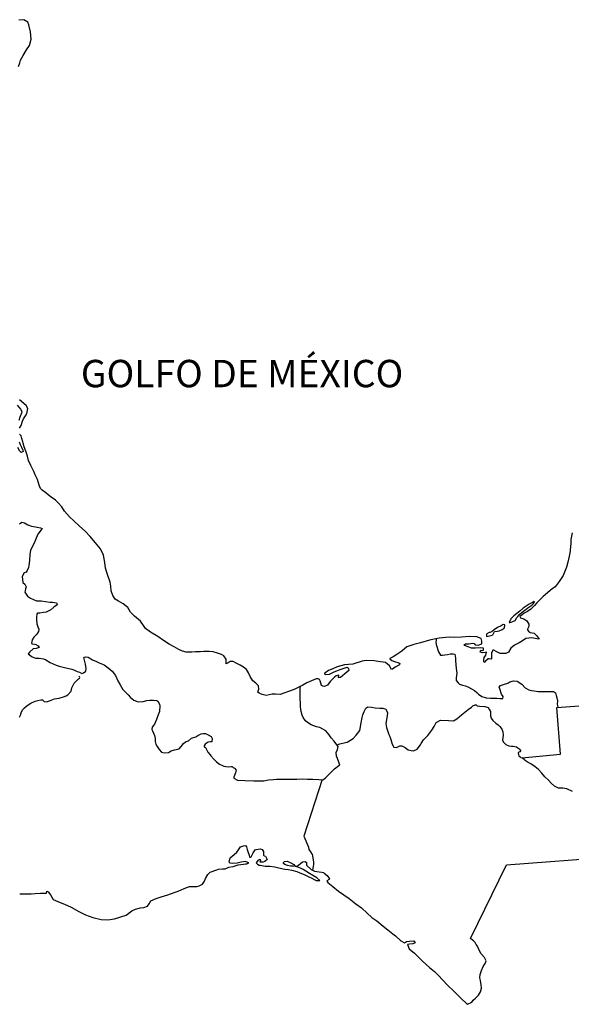
# Model space of a CAD drawing. Extents: x 359642 to 360780, y 2566254 to 2566945.
# Drawn here: x 360699 to 360719, y 2566868 to 2566904 of the extents above; entities that cross this region are included whole.
import ezdxf

# ---------------------------------------------------------------- set-up
doc = ezdxf.new("R2010")
doc.units = 0
doc.header["$LTSCALE"] = 10
doc.header["$MEASUREMENT"] = 0
for name, color, linetype in [('1', 1, 'CONTINUOUS'), ('LIMITES', 6, 'CONTINUOUS'), ('LITORA', 5, 'CONTINUOUS')]:
    doc.layers.add(name, color=color, linetype=linetype)
doc.styles.add('ROMANC', font='romanc')

msp = doc.modelspace()

# ---------------------------------------------------------------- linework, layer by layer
at = {"layer": 'LIMITES'}
for points in [[(360699.124, 2566885.616), (360699.209, 2566885.674), (360699.307, 2566885.656), (360699.428, 2566885.58), (360699.566, 2566885.535), (360699.714, 2566885.508), (360699.888, 2566885.472), (360699.955, 2566885.441), (360699.914, 2566885.392), (360699.798, 2566885.24), (360699.704, 2566885.026), (360699.655, 2566884.883), (360699.53, 2566884.65), (360699.498, 2566884.499), (360699.485, 2566884.28), (360699.467, 2566884.088), (360699.449, 2566884.016), (360699.409, 2566883.913), (360699.368, 2566883.851), (360699.301, 2566883.829), (360699.225, 2566883.686), (360699.252, 2566883.476), (360699.319, 2566883.404), (360699.372, 2566883.31), (360699.35, 2566883.243), (360699.332, 2566883.163), (360699.323, 2566883.123), (360699.417, 2566882.975), (360699.528, 2566882.904), (360699.747, 2566882.805), (360699.921, 2566882.796), (360700.073, 2566882.774), (360700.23, 2566882.751), (360700.337, 2566882.747), (360700.475, 2566882.724), (360700.502, 2566882.657), (360700.377, 2566882.573), (360700.265, 2566882.466), (360700.095, 2566882.39), (360700.006, 2566882.376), (360699.872, 2566882.354), (360699.787, 2566882.345), (360699.76, 2566882.319), (360699.742, 2566882.211), (360699.742, 2566882.122), (360699.755, 2566881.966), (360699.8, 2566881.854), (360699.831, 2566881.765), (360699.822, 2566881.675), (360699.76, 2566881.577), (360699.648, 2566881.474), (360699.59, 2566881.376), (360699.572, 2566881.309), (360699.567, 2566881.242), (360699.585, 2566881.224), (360699.67, 2566881.22), (360699.728, 2566881.211), (360699.813, 2566881.162), (360699.844, 2566881.09), (360699.737, 2566881.063), (360699.63, 2566881.041), (360699.5, 2566880.943), (360699.446, 2566880.867), (360699.487, 2566880.827), (360699.594, 2566880.751), (360699.71, 2566880.71), (360699.848, 2566880.701), (360700, 2566880.683), (360700.089, 2566880.639), (360700.25, 2566880.545), (360700.465, 2566880.455), (360700.576, 2566880.411), (360700.773, 2566880.361), (360701.036, 2566880.307), (360701.139, 2566880.272), (360701.237, 2566880.222), (360701.313, 2566880.191), (360701.398, 2566880.146), (360701.469, 2566880.169), (360701.545, 2566880.227), (360701.568, 2566880.329), (360701.541, 2566880.49), (360701.497, 2566880.629), (360701.474, 2566880.727), (360701.532, 2566880.754), (360701.64, 2566880.74), (360701.791, 2566880.651), (360701.934, 2566880.584), (360702.033, 2566880.539), (360702.22, 2566880.463), (360702.372, 2566880.347), (360702.515, 2566880.226), (360702.635, 2566880.07), (360702.715, 2566879.882), (360702.8, 2566879.73), (360702.907, 2566879.565), (360703.095, 2566879.372), (360703.184, 2566879.274), (360703.3, 2566879.176), (360703.465, 2566879.108), (360703.64, 2566879.122), (360703.783, 2566879.157), (360703.894, 2566879.175), (360704.028, 2566879.175), (360704.144, 2566879.153), (360704.185, 2566879.13), (360704.238, 2566879.027), (360704.251, 2566878.965), (360704.242, 2566878.759), (360704.198, 2566878.634), (360704.139, 2566878.46), (360704.059, 2566878.291), (360703.978, 2566878.183), (360703.96, 2566878.099), (360703.983, 2566878.049), (360704.063, 2566877.884), (360704.09, 2566877.772), (360704.085, 2566877.665), (360704.107, 2566877.562), (360704.161, 2566877.478), (360704.228, 2566877.366), (360704.313, 2566877.276), (360704.411, 2566877.245), (360704.567, 2566877.263), (360704.666, 2566877.316), (360704.791, 2566877.352), (360704.96, 2566877.392), (360705.032, 2566877.472), (360705.126, 2566877.593), (360705.197, 2566877.646), (360705.305, 2566877.691), (360705.416, 2566877.78), (360705.568, 2566877.829), (360705.649, 2566877.878), (360705.765, 2566877.936), (360705.836, 2566877.95), (360705.93, 2566877.959), (360706.024, 2566877.909), (360706.136, 2566877.847), (360706.167, 2566877.766), (360706.158, 2566877.646), (360706.104, 2566877.646), (360706.019, 2566877.637), (360705.916, 2566877.566), (360705.881, 2566877.503), (360705.876, 2566877.463), (360705.921, 2566877.44), (360706.01, 2566877.266), (360706.095, 2566877.172), (360706.117, 2566877.141), (360706.224, 2566877.02), (360706.327, 2566876.918), (360706.439, 2566876.837), (360706.546, 2566876.783), (360706.59, 2566876.765), (360706.666, 2566876.748), (360706.778, 2566876.73), (360706.863, 2566876.743), (360706.903, 2566876.752), (360706.939, 2566876.712), (360706.983, 2566876.689), (360707.041, 2566876.618), (360707.019, 2566876.519), (360706.965, 2566876.363), (360706.965, 2566876.318), (360707.099, 2566876.251), (360707.358, 2566876.233), (360707.689, 2566876.229), (360707.93, 2566876.228), (360708.051, 2566876.228), (360708.225, 2566876.259), (360708.408, 2566876.277), (360708.515, 2566876.282), (360708.748, 2566876.29), (360708.908, 2566876.281), (360709.141, 2566876.286), (360709.261, 2566876.29), (360709.453, 2566876.299), (360709.654, 2566876.281), (360709.851, 2566876.285), (360710.065, 2566876.276), (360710.172, 2566876.262), (360710.235, 2566876.271), (360710.324, 2566876.347), (360710.543, 2566876.561), (360710.637, 2566876.664), (360710.798, 2566876.785), (360710.83, 2566876.798), (360710.794, 2566876.901), (360710.745, 2566877.039), (360710.718, 2566877.124), (360710.7, 2566877.263), (360710.75, 2566877.374), (360710.776, 2566877.473), (360710.692, 2566877.589), (360710.625, 2566877.669), (360710.522, 2566877.79), (360710.451, 2566877.902), (360710.321, 2566878.045), (360710.098, 2566878.17), (360709.977, 2566878.201), (360709.79, 2566878.273), (360709.656, 2566878.353), (360709.58, 2566878.42), (360709.5, 2566878.532), (360709.46, 2566878.617), (360709.424, 2566878.756), (360709.402, 2566878.93), (360709.402, 2566879.055), (360709.389, 2566879.234), (360709.384, 2566879.359), (360709.384, 2566879.421), (360709.384, 2566879.515), (360709.384, 2566879.577), (360709.402, 2566879.689)], [(360714.353, 2566881.401), (360714.353, 2566881.369), (360714.344, 2566881.285), (360714.357, 2566881.209), (360714.442, 2566880.936), (360714.518, 2566880.815), (360714.518, 2566880.815), (360714.594, 2566880.815), (360714.679, 2566880.824), (360714.777, 2566880.842), (360714.88, 2566880.86), (360714.973, 2566880.869), (360714.973, 2566880.869), (360715.036, 2566880.846), (360715.067, 2566880.708), (360715.067, 2566880.605), (360715.089, 2566880.333), (360715.107, 2566880.154), (360715.089, 2566879.989), (360715.093, 2566879.89), (360715.16, 2566879.801), (360715.214, 2566879.752), (360715.321, 2566879.725), (360715.433, 2566879.698), (360715.544, 2566879.644), (360715.651, 2566879.591), (360715.759, 2566879.519), (360715.839, 2566879.448), (360715.901, 2566879.389), (360716.031, 2566879.304), (360716.187, 2566879.255), (360716.339, 2566879.246), (360716.473, 2566879.246), (360716.58, 2566879.241), (360716.687, 2566879.228), (360716.795, 2566879.228), (360716.804, 2566879.299), (360716.75, 2566879.389), (360716.688, 2566879.581), (360716.657, 2566879.648), (360716.71, 2566879.706), (360716.858, 2566879.759), (360716.974, 2566879.795), (360717.05, 2566879.84), (360717.179, 2566879.88), (360717.322, 2566879.862), (360717.483, 2566879.75), (360717.612, 2566879.62), (360717.742, 2566879.553), (360717.836, 2566879.526), (360717.943, 2566879.508), (360718.086, 2566879.49), (360718.238, 2566879.486), (360718.385, 2566879.49), (360718.457, 2566879.49), (360718.524, 2566879.49), (360718.573, 2566879.49), (360718.644, 2566879.486), (360718.716, 2566879.445), (360718.738, 2566879.338), (360718.765, 2566879.262), (360718.791, 2566879.146), (360718.778, 2566879.021), (360718.809, 2566878.927)], [(360699.119, 2566878.553), (360699.163, 2566878.629), (360699.186, 2566878.714), (360699.235, 2566878.817), (360699.302, 2566878.888), (360699.405, 2566878.982), (360699.543, 2566879.067), (360699.695, 2566879.134), (360699.794, 2566879.16), (360699.901, 2566879.183), (360699.972, 2566879.178), (360699.995, 2566879.16), (360700.03, 2566879.124), (360700.106, 2566879.111), (360700.218, 2566879.147), (360700.41, 2566879.218), (360700.58, 2566879.245), (360700.736, 2566879.294), (360700.83, 2566879.329), (360700.897, 2566879.361), (360701.013, 2566879.499), (360701.036, 2566879.62), (360701.049, 2566879.651), (360701.072, 2566879.7), (360701.121, 2566879.798), (360701.156, 2566879.825), (360701.192, 2566879.865), (360701.241, 2566879.91), (360701.277, 2566879.945), (360701.322, 2566879.972), (360701.326, 2566879.995), (360701.309, 2566880.053)], [(360710.741, 2566877.535), (360710.839, 2566877.571), (360710.928, 2566877.597), (360711.107, 2566877.638), (360711.317, 2566877.767), (360711.433, 2566877.892), (360711.563, 2566878.066), (360711.621, 2566878.343), (360711.648, 2566878.535), (360711.68, 2566878.633), (360711.724, 2566878.758), (360711.783, 2566878.874), (360711.854, 2566878.923), (360711.988, 2566878.919), (360712.126, 2566878.892), (360712.292, 2566878.878), (360712.412, 2566878.874), (360712.52, 2566878.847), (360712.542, 2566878.798), (360712.573, 2566878.713), (360712.56, 2566878.597), (360712.519, 2566878.315), (360712.541, 2566878.168), (360712.631, 2566877.922), (360712.666, 2566877.842), (360712.702, 2566877.739), (360712.751, 2566877.569), (360712.809, 2566877.458), (360712.912, 2566877.444), (360713.028, 2566877.502), (360713.099, 2566877.502), (360713.229, 2566877.439), (360713.336, 2566877.359), (360713.439, 2566877.328), (360713.528, 2566877.323), (360713.662, 2566877.385), (360713.778, 2566877.542), (360713.81, 2566877.586), (360713.899, 2566877.725), (360714.051, 2566877.877), (360714.194, 2566878.069), (360714.279, 2566878.211), (360714.355, 2566878.359), (360714.516, 2566878.439), (360714.806, 2566878.434), (360714.994, 2566878.421), (360715.11, 2566878.488), (360715.28, 2566878.635), (360715.41, 2566878.733), (360715.521, 2566878.827), (360715.646, 2566878.916), (360715.696, 2566878.965), (360715.785, 2566879.001), (360715.821, 2566878.996), (360715.861, 2566878.965), (360715.937, 2566878.947), (360716.138, 2566878.938), (360716.258, 2566878.902), (360716.312, 2566878.813), (360716.339, 2566878.755), (360716.339, 2566878.688), (360716.343, 2566878.603), (360716.365, 2566878.514), (360716.423, 2566878.429), (360716.544, 2566878.326), (360716.62, 2566878.268), (360716.687, 2566878.205), (360716.727, 2566878.151), (360716.754, 2566878.111), (360716.794, 2566878.013), (360716.803, 2566877.888), (360716.794, 2566877.803), (360716.78, 2566877.727), (360716.802, 2566877.647), (360716.905, 2566877.557), (360717.017, 2566877.504), (360717.106, 2566877.49), (360717.169, 2566877.49), (360717.294, 2566877.468), (360717.347, 2566877.427), (360717.383, 2566877.405), (360717.405, 2566877.378), (360717.441, 2566877.333), (360717.445, 2566877.329), (360717.436, 2566877.32), (360717.41, 2566877.289), (360717.374, 2566877.275), (360717.36, 2566877.249), (360717.365, 2566877.182), (360717.374, 2566877.141), (360717.468, 2566877.079)], [(360710.186, 2566876.276), (360709.514, 2566874.199), (360709.693, 2566873.797), (360709.706, 2566873.712), (360709.764, 2566873.623), (360709.822, 2566873.529), (360709.831, 2566873.48), (360709.862, 2566873.323), (360709.871, 2566873.261), (360709.875, 2566873.167), (360709.866, 2566873.096), (360709.853, 2566873.033), (360709.844, 2566872.988)]]:
    msp.add_lwpolyline(points, dxfattribs=at)
for points in [[(360717.024, 2566882.014), (360717.047, 2566882.014), (360717.1, 2566882.023), (360717.158, 2566882.04), (360717.239, 2566882.085), (360717.306, 2566882.188), (360717.346, 2566882.232), (360717.418, 2566882.308), (360717.498, 2566882.384), (360717.641, 2566882.491), (360717.713, 2566882.544), (360717.78, 2566882.594), (360717.856, 2566882.647), (360717.914, 2566882.701), (360717.954, 2566882.763), (360717.945, 2566882.776), (360717.883, 2566882.745), (360717.762, 2566882.674), (360717.539, 2566882.527), (360717.418, 2566882.42), (360717.311, 2566882.339), (360717.194, 2566882.255), (360717.145, 2566882.201), (360717.105, 2566882.165), (360717.092, 2566882.139), (360717.069, 2566882.107), (360717.06, 2566882.09)], [(360716.193, 2566881.492), (360716.367, 2566881.532), (360716.425, 2566881.559), (360716.47, 2566881.635), (360716.492, 2566881.675), (360716.604, 2566881.697), (360716.662, 2566881.71), (360716.765, 2566881.75), (360716.845, 2566881.8), (360716.872, 2566881.884), (360716.868, 2566881.925), (360716.805, 2566881.938), (360716.729, 2566881.893), (360716.6, 2566881.822), (360716.479, 2566881.746), (360716.412, 2566881.697), (360716.332, 2566881.648), (360716.291, 2566881.639), (360716.215, 2566881.59), (360716.197, 2566881.568)]]:
    msp.add_lwpolyline(points, close=True, dxfattribs=at)
at = {"layer": 'LITORA'}
for points in [[(360699.083, 2566902.331), (360699.132, 2566902.46), (360699.164, 2566902.554), (360699.262, 2566902.733), (360699.383, 2566902.934), (360699.486, 2566903.099), (360699.553, 2566903.327), (360699.531, 2566903.599), (360699.468, 2566903.849), (360699.424, 2566903.952), (360699.281, 2566904.037), (360699.102, 2566904.024)], [(360699.038, 2566889.953), (360699.167, 2566889.81), (360699.207, 2566889.725), (360699.203, 2566889.654), (360699.14, 2566889.511), (360699.1, 2566889.386)], [(360699.122, 2566889.109), (360699.18, 2566889.202), (360699.234, 2566889.363), (360699.27, 2566889.453), (360699.341, 2566889.564), (360699.395, 2566889.649), (360699.426, 2566889.832), (360699.373, 2566889.944), (360699.123, 2566890.15)], [(360719.323, 2566885.288), (360719.283, 2566885.046), (360719.274, 2566884.89), (360719.242, 2566884.546), (360719.17, 2566884.216), (360719.117, 2566884.033), (360718.996, 2566883.724), (360718.857, 2566883.506), (360718.701, 2566883.318), (360718.531, 2566883.189), (360718.517, 2566883.171), (360718.267, 2566882.957), (360718.133, 2566882.823), (360718.039, 2566882.725), (360717.95, 2566882.635), (360717.816, 2566882.501), (360717.69, 2566882.412), (360717.574, 2566882.354), (360717.485, 2566882.283), (360717.418, 2566882.234), (360717.436, 2566882.176), (360717.556, 2566882.14), (360717.672, 2566882.073), (360717.748, 2566881.952), (360717.739, 2566881.863), (360717.685, 2566881.747), (360717.69, 2566881.738), (360717.73, 2566881.693), (360717.797, 2566881.644), (360717.944, 2566881.617), (360718.034, 2566881.519), (360718.119, 2566881.402), (360718.119, 2566881.398), (360718.038, 2566881.411), (360717.859, 2566881.452), (360717.636, 2566881.425), (360717.507, 2566881.345), (360717.386, 2566881.269), (360717.216, 2566881.18), (360717.091, 2566881.073), (360717.006, 2566880.925), (360716.903, 2566880.881), (360716.698, 2566880.872), (360716.546, 2566880.948), (360716.465, 2566880.997), (360716.434, 2566880.997), (360716.385, 2566880.885), (360716.385, 2566880.814), (360716.385, 2566880.72), (360716.385, 2566880.68), (360716.358, 2566880.667), (360716.291, 2566880.68), (360716.255, 2566880.685), (360716.161, 2566880.595), (360716.135, 2566880.551), (360716.099, 2566880.573), (360716.094, 2566880.644), (360716.108, 2566880.734), (360716.17, 2566880.814), (360716.197, 2566880.921), (360716.144, 2566880.917), (360716.045, 2566880.904), (360715.979, 2566880.926), (360715.961, 2566880.93), (360715.992, 2566880.993), (360716.068, 2566880.98), (360716.086, 2566881.002), (360716.09, 2566881.069), (360715.979, 2566881.082), (360715.795, 2566881.074), (360715.644, 2566881.069), (360715.523, 2566881.114), (360715.398, 2566881.163), (360715.38, 2566881.194), (360715.425, 2566881.235), (360715.554, 2566881.23), (360715.697, 2566881.252), (360715.746, 2566881.239), (360715.787, 2566881.19), (360715.898, 2566881.181), (360716.028, 2566881.23), (360716.028, 2566881.332), (360715.997, 2566881.426), (360715.849, 2566881.484), (360715.572, 2566881.503), (360715.278, 2566881.471), (360714.987, 2566881.463), (360714.835, 2566881.472), (360714.465, 2566881.436), (360714.281, 2566881.396), (360714.107, 2566881.361), (360713.79, 2566881.272), (360713.544, 2566881.2), (360713.29, 2566881.116), (360713.097, 2566880.964), (360712.919, 2566880.839), (360712.78, 2566880.759), (360712.664, 2566880.692), (360712.664, 2566880.683), (360712.731, 2566880.625), (360712.834, 2566880.589), (360712.99, 2566880.54), (360713.034, 2566880.508), (360713.017, 2566880.468), (360712.86, 2566880.379), (360712.757, 2566880.303), (360712.722, 2566880.294), (360712.646, 2566880.428), (360712.503, 2566880.553), (360712.239, 2566880.58), (360712.092, 2566880.612), (360711.802, 2566880.625), (360711.65, 2566880.599), (360711.31, 2566880.492), (360711.154, 2566880.478), (360711.002, 2566880.465), (360710.734, 2566880.385), (360710.582, 2566880.318), (360710.426, 2566880.256), (360710.292, 2566880.153), (360710.278, 2566880.117), (360710.323, 2566880.104), (360710.452, 2566880.122), (360710.622, 2566880.206), (360710.725, 2566880.242), (360710.85, 2566880.291), (360710.993, 2566880.345), (360711.1, 2566880.371), (360711.158, 2566880.327), (360711.163, 2566880.255), (360711.02, 2566880.135), (360710.935, 2566880.063), (360710.859, 2566880.005), (360710.787, 2566879.992), (360710.787, 2566880.019), (360710.801, 2566880.059), (360710.801, 2566880.09), (360710.702, 2566880.063), (360710.644, 2566880.014), (360710.479, 2566879.849), (360710.381, 2566879.724), (360710.278, 2566879.675), (360710.211, 2566879.68), (360710.171, 2566879.711), (360710.122, 2566879.881), (360710.095, 2566879.93), (360710.046, 2566879.952), (360709.965, 2566879.948), (360709.796, 2566879.872), (360709.626, 2566879.801), (360709.483, 2566879.716), (360709.215, 2566879.591), (360709.125, 2566879.546), (360708.652, 2566879.382), (360708.482, 2566879.395), (360708.366, 2566879.386), (360708.138, 2566879.342), (360707.991, 2566879.378), (360707.883, 2566879.431), (360707.843, 2566879.467), (360707.87, 2566879.57), (360707.857, 2566879.699), (360707.763, 2566879.789), (360707.656, 2566879.883), (360707.562, 2566880.035), (360707.495, 2566880.164), (360707.424, 2566880.289), (360707.317, 2566880.374), (360707.196, 2566880.446), (360707.067, 2566880.517), (360706.937, 2566880.584), (360706.83, 2566880.584), (360706.75, 2566880.531), (360706.709, 2566880.509), (360706.678, 2566880.5), (360706.674, 2566880.531), (360706.674, 2566880.665), (360706.598, 2566880.786), (360706.509, 2566880.835), (360706.361, 2566880.893), (360706.2, 2566880.933), (360706.053, 2566880.951), (360705.865, 2566880.947), (360705.736, 2566880.938), (360705.557, 2566880.934), (360705.428, 2566880.921), (360705.222, 2566880.921), (360705.088, 2566880.957), (360704.945, 2566881.028), (360704.776, 2566881.118), (360704.602, 2566881.22), (360704.392, 2566881.355), (360704.182, 2566881.498), (360703.909, 2566881.659), (360703.726, 2566881.793), (360703.655, 2566881.896), (360703.543, 2566882.061), (360703.325, 2566882.235), (360703.186, 2566882.392), (360703.084, 2566882.553), (360702.914, 2566882.691), (360702.749, 2566882.785), (360702.628, 2566882.857), (360702.535, 2566883), (360702.477, 2566883.161), (360702.463, 2566883.335), (360702.441, 2566883.487), (360702.343, 2566883.768), (360702.267, 2566883.996), (360702.245, 2566884.197), (360702.196, 2566884.47), (360702.089, 2566884.702), (360701.902, 2566884.926), (360701.71, 2566885.154), (360701.522, 2566885.346), (360701.317, 2566885.534), (360701.112, 2566885.726), (360700.956, 2566885.873), (360700.773, 2566886.074), (360700.674, 2566886.231), (360700.541, 2566886.383), (360700.438, 2566886.477), (360700.286, 2566886.593), (360700.174, 2566886.678), (360700.085, 2566886.749), (360699.956, 2566886.843), (360699.898, 2566886.91), (360699.844, 2566887.022), (360699.777, 2566887.232), (360699.697, 2566887.406), (360699.648, 2566887.527), (360699.545, 2566887.75), (360699.456, 2566887.925), (360699.412, 2566888.09), (360699.358, 2566888.269), (360699.3, 2566888.434), (360699.256, 2566888.564), (360699.242, 2566888.613), (360699.211, 2566888.738), (360699.18, 2566888.827), (360699.122, 2566888.894)], [(360699.108, 2566888.608), (360699.153, 2566888.519), (360699.198, 2566888.421), (360699.242, 2566888.309), (360699.255, 2566888.26), (360699.188, 2566888.224), (360699.139, 2566888.264), (360699.068, 2566888.407)], [(360719.343, 2566875.836), (360719.137, 2566875.925), (360718.985, 2566875.952), (360718.825, 2566875.961), (360718.682, 2566876.033), (360718.561, 2566876.144), (360718.459, 2566876.243), (360718.334, 2566876.372), (360718.218, 2566876.502), (360718.093, 2566876.632), (360717.981, 2566876.73), (360717.82, 2566876.842), (360717.726, 2566876.895), (360717.61, 2566876.967), (360717.57, 2566876.998), (360717.494, 2566877.061), (360718.906, 2566877.194), (360718.769, 2566878.909), (360724.308, 2566879.312)], [(360699.132, 2566872.094), (360699.248, 2566872.09), (360699.364, 2566872.09), (360699.547, 2566872.089), (360699.694, 2566872.112), (360699.891, 2566872.116), (360700.034, 2566872.116), (360700.11, 2566872.116), (360700.119, 2566872.192), (360700.168, 2566872.169), (360700.257, 2566872.062), (360700.351, 2566871.883), (360700.614, 2566871.772), (360700.766, 2566871.722), (360701.016, 2566871.606), (360701.298, 2566871.454), (360701.543, 2566871.324), (360701.802, 2566871.235), (360702.115, 2566871.154), (360702.351, 2566871.145), (360702.602, 2566871.176), (360703.022, 2566871.319), (360703.236, 2566871.47), (360703.366, 2566871.537), (360703.549, 2566871.577), (360703.67, 2566871.595), (360703.799, 2566871.644), (360703.871, 2566871.724), (360703.92, 2566871.836), (360704.117, 2566871.921), (360704.304, 2566871.988), (360704.55, 2566872.063), (360704.773, 2566872.144), (360704.925, 2566872.188), (360705.14, 2566872.291), (360705.341, 2566872.362), (360705.511, 2566872.362), (360705.613, 2566872.362), (360705.689, 2566872.389), (360705.81, 2566872.447), (360705.89, 2566872.558), (360705.926, 2566872.656), (360706.011, 2566872.795), (360706.101, 2566872.88), (360706.337, 2566872.969), (360706.404, 2566872.996), (360706.547, 2566873.004), (360706.646, 2566873.013), (360706.78, 2566873.071), (360706.932, 2566873.098), (360707.124, 2566873.156), (360707.222, 2566873.169), (360707.316, 2566873.178), (360707.383, 2566873.187), (360707.436, 2566873.196), (360707.508, 2566873.223), (360707.472, 2566873.245), (360707.383, 2566873.272), (360707.231, 2566873.25), (360707.084, 2566873.214), (360706.927, 2566873.205), (360706.824, 2566873.21), (360706.784, 2566873.25), (360706.825, 2566873.415), (360706.968, 2566873.536), (360707.075, 2566873.62), (360707.129, 2566873.705), (360707.205, 2566873.808), (360707.312, 2566873.852), (360707.392, 2566873.857), (360707.428, 2566873.817), (360707.45, 2566873.718), (360707.477, 2566873.642), (360707.517, 2566873.504), (360707.539, 2566873.428), (360707.575, 2566873.428), (360707.593, 2566873.446), (360707.642, 2566873.54), (360707.669, 2566873.589), (360707.745, 2566873.7), (360707.781, 2566873.714), (360707.852, 2566873.727), (360707.937, 2566873.74), (360708, 2566873.713), (360708.049, 2566873.638), (360708.04, 2566873.557), (360708.049, 2566873.504), (360708.075, 2566873.481), (360708.116, 2566873.472), (360708.133, 2566873.445), (360708.174, 2566873.343), (360708.098, 2566873.276), (360708.031, 2566873.249), (360707.923, 2566873.253), (360707.941, 2566873.298), (360707.95, 2566873.334), (360707.914, 2566873.347), (360707.834, 2566873.312), (360707.771, 2566873.222), (360707.821, 2566873.178), (360707.892, 2566873.137), (360707.919, 2566873.142), (360708.106, 2566873.11), (360708.272, 2566873.101), (360708.459, 2566873.079), (360708.651, 2566873.038), (360708.825, 2566872.998), (360708.946, 2566872.985), (360709.085, 2566872.962), (360709.268, 2566872.913), (360709.375, 2566872.859), (360709.531, 2566872.797), (360709.696, 2566872.712), (360709.812, 2566872.662), (360709.893, 2566872.613), (360709.964, 2566872.586), (360710.071, 2566872.577), (360710.103, 2566872.577), (360709.991, 2566872.68), (360709.844, 2566872.761), (360709.732, 2566872.832), (360709.598, 2566872.926), (360709.491, 2566872.989), (360709.397, 2566873.038), (360709.299, 2566873.069), (360709.214, 2566873.096), (360709.129, 2566873.101), (360709.035, 2566873.101), (360708.924, 2566873.128), (360708.826, 2566873.163), (360708.772, 2566873.204), (360708.776, 2566873.239), (360708.817, 2566873.28), (360708.915, 2566873.284), (360709.044, 2566873.221), (360709.156, 2566873.163), (360709.196, 2566873.123), (360709.281, 2566873.109), (360709.402, 2566873.199), (360709.473, 2566873.261), (360709.567, 2566873.279), (360709.612, 2566873.243), (360709.621, 2566873.141), (360709.79, 2566872.988), (360709.911, 2566872.926), (360710.076, 2566872.894), (360710.179, 2566872.881), (360710.237, 2566872.868), (360710.268, 2566872.854), (360710.375, 2566872.76), (360710.456, 2566872.644), (360710.447, 2566872.622), (360710.362, 2566872.573), (360710.357, 2566872.573), (360710.402, 2566872.506), (360710.576, 2566872.367), (360710.79, 2566872.197), (360711.174, 2566871.929), (360711.42, 2566871.728), (360711.63, 2566871.584), (360711.83, 2566871.392), (360712.005, 2566871.231), (360712.188, 2566871.102), (360712.415, 2566870.914), (360712.594, 2566870.775), (360712.768, 2566870.637), (360712.866, 2566870.565), (360713.067, 2566870.382), (360713.197, 2566870.306), (360713.277, 2566870.35), (360713.38, 2566870.364), (360713.541, 2566870.373), (360713.585, 2566870.305), (360713.509, 2566870.265), (360713.384, 2566870.252), (360713.313, 2566870.243), (360713.375, 2566870.087), (360713.563, 2566869.921), (360713.853, 2566869.631), (360714.112, 2566869.403), (360714.299, 2566869.26), (360714.437, 2566869.108), (360714.585, 2566868.956), (360714.786, 2566868.75), (360714.986, 2566868.544), (360715.16, 2566868.379), (360715.308, 2566868.227), (360715.428, 2566868.124), (360715.495, 2566868.062), (360715.5, 2566868.057), (360715.656, 2566868.137), (360715.71, 2566868.213), (360715.795, 2566868.285), (360715.906, 2566868.396), (360715.974, 2566868.517), (360716.018, 2566868.642), (360716.005, 2566868.771), (360715.978, 2566868.932), (360715.956, 2566869.026), (360715.961, 2566869.147), (360716.014, 2566869.29), (360716.077, 2566869.433), (360716.144, 2566869.553), (360716.189, 2566869.651), (360716.126, 2566869.763), (360716.006, 2566869.902), (360715.912, 2566870.058), (360715.863, 2566870.179), (360715.823, 2566870.246), (360715.778, 2566870.317), (360715.72, 2566870.38), (360715.676, 2566870.411), (360715.613, 2566870.456), (360716.924, 2566873.153), (360720.793, 2566873.449)]]:
    msp.add_lwpolyline(points, dxfattribs=at)

# ---------------------------------------------------------------- texts
at = {"layer": '1', "style": 'ROMANC'}
msp.add_text('GOLFO DE MÉXICO', height=1, dxfattribs=at).set_placement((360701.368, 2566890.606))

doc.saveas('drawing.dxf')
